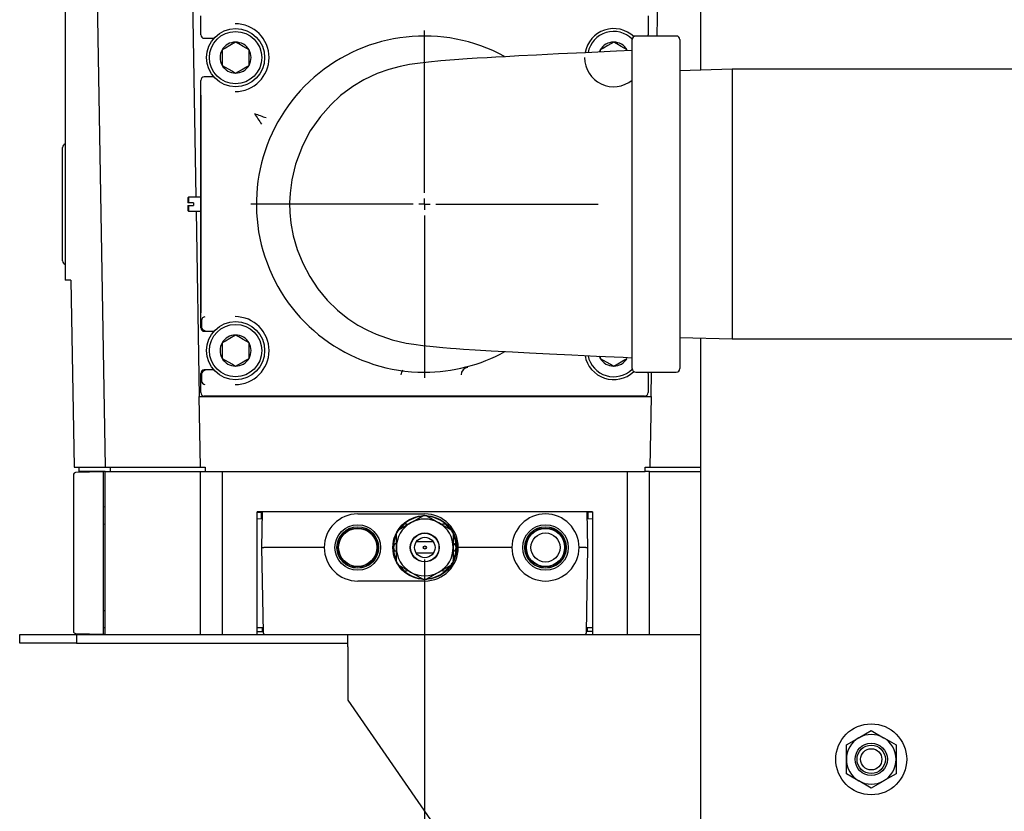
# Model space of a CAD drawing. Units: inches. Extents: x 0.7 to 15.8, y 0.3 to 10.4.
# Drawn here: x 6.9 to 7.2, y 5.6 to 5.9 of the extents above; entities that cross this region are included whole.
import ezdxf

# ---------------------------------------------------------------- set-up
doc = ezdxf.new("R2010")
doc.units = ezdxf.units.IN
doc.header["$MEASUREMENT"] = 0
doc.layers.add('FORMAT', color=7, linetype='Continuous')
doc.styles.add('SLDTEXTSTYLE0', font='TXT', dxfattribs={"width": 0.605})
doc.dimstyles.new('SLDDIMSTYLE0', dxfattribs={"dimtxt": 0.08089192708333333, "dimasz": 0.13, "dimexe": 0, "dimexo": 0.0625, "dimgap": 0.02022298177083333, "dimtad": 0, "dimtih": 1, "dimtoh": 1, "dimdec": 6, "dimlfac": 32, "dimrnd": 1e-09, "dimzin": 12, "dimdsep": 46, "dimlunit": 5, "dimtxsty": 'SLDTEXTSTYLE0', "dimsah": 1, "dimcen": 0.09, "dimadec": 0, "dimazin": 3, "dimtfac": 1, "dimtdec": 1, "dimtofl": 0, "dimtmove": 0, "dimatfit": 3, "dimfxl": 0, "dimfrac": 2, "dimtolj": 1, "dimtzin": 12, "dimarcsym": 0})

# ---------------------------------------------------------------- blocks, each defined once
blk = doc.blocks.new('_D_13')
at = {"layer": 'FORMAT'}
for p, q in [((7.014374971116715, 5.70965561511495), (7.014374971116715, 3.424914213505125)), ((9.969621315261492, 4.524446395124154), (9.969621315261492, 3.424914213505125)), ((7.014374971116715, 3.549914213505125), (8.109073560206584, 3.549914213505125)), ((8.251040880346727, 3.549914204338565), (8.22326310290465, 3.549914204338565)), ((8.22326310290465, 3.549914204338565), (8.22326310290465, 3.425685810268908)), ((8.497954459646655, 3.549914204338565), (8.525732237088734, 3.549914204338565)), ((8.525732237088734, 3.549914204338565), (8.525732237088734, 3.425685810268908)), ((9.969621315261492, 3.549914213505125), (8.639921825619606, 3.549914213505125)), ((8.22326310290465, 3.425685810268908), (8.251040880346727, 3.425685810268908)), ((8.525732237088734, 3.425685810268908), (8.497954459646655, 3.425685810268908))]:
    blk.add_line(p, q, dxfattribs=at)
for points in [[(7.014374971116715, 3.549914213505125), (7.144374971116715, 3.529914213505125), (7.144374971116715, 3.569914213505125)], [(9.969621315261492, 3.549914213505125), (9.83962131526149, 3.569914213505125), (9.83962131526149, 3.529914213505125)]]:
    blk.add_solid(points, dxfattribs=at)
at = {"layer": 'FORMAT', "char_height": 0.08333333333333333, "attachment_point": 1, "style": 'SLDTEXTSTYLE0'}
for s, insert in [('94 9/16', (8.189312490105026, 3.675855028933787)), ('2402', (8.251040880346727, 3.533108119624932))]:
    blk.add_mtext(s, dxfattribs=dict(at, insert=insert))
blk = doc.blocks.new('SW_CENTERMARKSYMBOL_0')
at = {"layer": 'FORMAT', "color": 0}
for p, q in [((0, 0.00312499999999971), (0, 0.04781249999999995)), ((-0.003125000000000803, 0), (-0.04781250000000103, 0)), ((0, 0), (-0.001562500000000948, 0)), ((0, 0), (0, 0.001562499999999855)), ((0, 0), (0, -0.001562499999999855)), ((0, 0), (0.001562499999999855, 0)), ((0.00312499999999971, 0), (0.04781249999999995, 0)), ((0, -0.00312499999999971), (0, -0.04781249999999995))]:
    blk.add_line(p, q, dxfattribs=at)

msp = doc.modelspace()

# ---------------------------------------------------------------- linework, layer by layer
at = {"color": 7, "linetype": 'Continuous', "lineweight": 25}
for p, q in [((7.090480747669679, 5.844308869543154), (7.090480747669679, 6.337641730519846)), ((6.915539648604184, 5.864062588013179), (6.915539648604184, 5.786552790079646)), ((6.926612560688959, 5.735125597504297), (6.92436184002281, 5.864062588013179)), ((6.950506044669393, 5.864062588013179), (6.951459953649755, 5.809421232568114)), ((7.078473286380897, 5.853718160846218), (7.07865397762687, 5.864062588013179)), ((6.952812498025048, 5.854061210216615), (6.952812498025048, 5.859312402887723)), ((7.07593744900844, 5.859312402887723), (7.07593744900844, 5.854061210216615)), ((7.083710985874546, 5.853718160846218), (7.072538928268441, 5.853718160846218)), ((6.953780486842758, 5.853093074733933), (6.956428669584058, 5.853093074733933)), ((7.071562432882333, 5.762194671466711), (7.071562432882333, 5.852741518795137)), ((7.084687481260654, 5.852741518795137), (7.084687481260654, 5.762194671466711)), ((6.958715176503468, 5.849911618153057), (6.958715176503468, 5.845649680720656)), ((6.966097117893319, 5.845649680720656), (6.966097117893319, 5.849911618153057)), ((7.062777787696637, 5.849911618153057), (7.062777787696637, 5.849323344948839)), ((7.099123421162111, 5.844577559772555), (7.084687481260654, 5.844128911622043)), ((7.198867042248622, 5.844577559772555), (7.099123421162111, 5.844577559772555)), ((7.099123421162111, 5.844577559772555), (7.099123421162111, 5.770358703821779)), ((6.952812498025048, 5.810493940176103), (6.952812498025048, 5.841499941992125)), ((6.956428669584058, 5.842468077474808), (6.953780486842758, 5.842468077474808)), ((6.952894337079636, 5.777531427628528), (6.952894337079636, 5.837404762633319)), ((6.914804563762614, 5.816257140265791), (6.914804563762614, 5.823093047963469)), ((6.914804563762614, 5.798679049996057), (6.914804563762614, 5.816257140265791)), ((6.94943744368063, 5.809421232568114), (6.949218619541838, 5.809202555094294)), ((6.949218619541838, 5.809202555094294), (6.949218619541838, 5.807858810617345)), ((6.94943744368063, 5.807858810617345), (6.949218619541838, 5.807858810617345)), ((6.952828924501954, 5.809421232568114), (6.94943744368063, 5.809421232568114)), ((6.94943744368063, 5.809421232568114), (6.94943744368063, 5.807858810617345)), ((6.950781188157579, 5.807858810617345), (6.94943744368063, 5.807858810617345)), ((6.950781188157579, 5.807858810617345), (6.950781188157579, 5.807077526309475)), ((6.949218619541838, 5.807077526309475), (6.949218619541838, 5.805733781832526)), ((6.949218619541838, 5.807077526309475), (6.94943744368063, 5.807077526309475)), ((6.949218619541838, 5.805733781832526), (6.94943744368063, 5.805514957693735)), ((6.94943744368063, 5.807077526309475), (6.94943744368063, 5.805514957693735)), ((6.94943744368063, 5.807077526309475), (6.950781188157579, 5.807077526309475)), ((6.94943744368063, 5.805514957693735), (6.952828924501954, 5.805514957693735)), ((6.95152800619694, 5.805514957693735), (6.952417382589455, 5.754564572943593)), ((6.952812498025048, 5.773436248269723), (6.952812498025048, 5.804442396750717)), ((6.914804563762614, 5.791843142298379), (6.914804563762614, 5.798679049996057)), ((6.91710251054987, 5.786552790079646), (6.915539648604184, 5.786552790079646)), ((6.91710251054987, 5.786552790079646), (6.918000393510782, 5.735125597504297)), ((6.953044815341298, 5.775444605069014), (6.953044815341298, 5.773668712250946)), ((6.953780486842758, 5.77246811278704), (6.956428669584058, 5.77246811278704)), ((7.084687481260654, 5.770807351972291), (7.099123421162111, 5.770358703821779)), ((7.090480747669679, 5.522321249171621), (7.090480747669679, 5.770627320718694)), ((7.099123421162111, 5.770358703821779), (7.198867042248622, 5.770358703821779)), ((6.958715176503468, 5.769286582873678), (6.958715176503468, 5.765024645441277)), ((6.966097117893319, 5.765024645441277), (6.966097117893319, 5.769286582873678)), ((7.062777787696637, 5.765612771980522), (7.062777787696637, 5.765024645441277)), ((6.956428669584058, 5.761843115527915), (6.953780486842758, 5.761843115527915)), ((6.952812498025048, 5.755623787374124), (6.952812498025048, 5.760874980045232)), ((6.953044815341298, 5.760642516064009), (6.953044815341298, 5.758866623245941)), ((7.072538928268441, 5.761218102748116), (7.083710985874546, 5.761218102748116)), ((7.07593744900844, 5.760874980045232), (7.07593744900844, 5.755623787374124)), ((7.076742639706809, 5.754564572943593), (7.076858798364934, 5.761218102748116)), ((6.952417382589455, 5.754564572943593), (7.076742639706809, 5.754564572943593)), ((6.952756765335542, 5.735125597504297), (6.952417382589455, 5.754564572943593)), ((7.074969166860785, 5.754655578558955), (6.953780486842758, 5.754655578558955)), ((7.076742639706809, 5.754564572943593), (7.07640325696072, 5.735125597504297)), ((6.918000393510782, 5.735125597504297), (6.926612560688959, 5.735125597504297)), ((6.91923061929911, 5.735125597504297), (6.91923061929911, 5.733895298383484)), ((6.926612560688959, 5.735125597504297), (6.952756765335542, 5.735125597504297)), ((6.927842786477286, 5.735125597504297), (6.927842786477286, 5.733895298383484)), ((6.952756765335542, 5.735125597504297), (6.95398699112387, 5.735125597504297)), ((6.95398699112387, 5.735125597504297), (6.95398699112387, 5.733895298383484)), ((7.075173031172394, 5.733895298383484), (7.075173031172394, 5.735125597504297)), ((7.075173031172394, 5.735125597504297), (7.07640325696072, 5.735125597504297)), ((7.07640325696072, 5.735125597504297), (7.090480747669679, 5.735125597504297)), ((6.917779516062378, 5.732957155887652), (6.917779516062378, 5.689926899643511)), ((6.926022674170045, 5.733772246471657), (6.918378789139524, 5.733572048784357)), ((6.926514881817353, 5.733895298383484), (6.91923061929911, 5.733895298383484)), ((6.926022674170045, 5.733156986912521), (6.926022674170045, 5.733772246471657)), ((6.926022674170045, 5.689727068618643), (6.926022674170045, 5.733156986912521)), ((6.926407523057572, 5.733895298383484), (6.926407523057572, 5.724206903637979)), ((6.926514881817353, 5.689055783040057), (6.926514881817353, 5.733895298383484)), ((6.926514881817353, 5.733895298383484), (6.952659086463937, 5.733895298383484)), ((6.952659086463937, 5.733895298383484), (6.952659086463937, 5.689055783040057)), ((6.952659086463937, 5.733895298383484), (6.95398699112387, 5.733895298383484)), ((6.95398699112387, 5.733895298383484), (7.075173031172394, 5.733895298383484)), ((6.958810508735516, 5.689055783040057), (6.958810508735516, 5.733895298383484)), ((7.070154155817536, 5.733895298383484), (7.070154155817536, 5.689055783040057)), ((7.076305578089115, 5.733895298383484), (7.075173031172394, 5.733895298383484)), ((7.076305578089115, 5.689055783040057), (7.076305578089115, 5.733895298383484)), ((7.076305578089115, 5.733895298383484), (7.090480747669679, 5.733895298383484)), ((6.926022674170045, 5.724220323482952), (6.926514881817353, 5.724203163681184)), ((7.060619172633142, 5.722822459631195), (6.968345491919909, 5.722822459631195)), ((6.968345491919909, 5.689055783040057), (6.968345491919909, 5.722822459631195)), ((6.968345491919909, 5.722742380556276), (6.969575717708237, 5.722699407719368)), ((6.969747609055866, 5.722822459631195), (6.969575717708237, 5.712979919999719)), ((6.969575717708237, 5.720853922371905), (6.969575717708237, 5.722699407719368)), ((6.969575717708237, 5.722699407719368), (6.969745555746253, 5.722699407719368)), ((6.996027625466874, 5.722207273404545), (7.014482478941499, 5.722207273404545)), ((7.015056525643395, 5.721669599615799), (7.018388460485933, 5.719745721840599)), ((7.059388946844816, 5.712979919999719), (7.059217055497186, 5.722822459631195)), ((7.0592191088068, 5.722699407719368), (7.059388946844816, 5.722699407719368)), ((7.060619172633142, 5.722742380556276), (7.059388946844816, 5.722699407719368)), ((7.059388946844816, 5.722699407719368), (7.059388946844816, 5.720853922371905)), ((7.060619172633142, 5.722822459631195), (7.060619172633142, 5.689055783040057)), ((6.926514881817353, 5.719350239742576), (6.926022674170045, 5.719333006608321)), ((6.926407523057572, 5.71934649978578), (6.926407523057572, 5.695632460399053)), ((6.969575717708237, 5.720853922371905), (6.968345491919909, 5.720810949534997)), ((6.969713289452329, 5.720853922371905), (6.969575717708237, 5.720853922371905)), ((7.007243975894637, 5.717821917397885), (7.010576204067119, 5.719745721840599)), ((7.059388946844816, 5.720853922371905), (7.059251375100724, 5.720853922371905)), ((7.060619172633142, 5.720810949534997), (7.059388946844816, 5.720853922371905)), ((7.00666992919274, 5.712979919999719), (7.00666992919274, 5.716827602217633)), ((7.022294735360313, 5.716827602217633), (7.022294735360313, 5.712979919999719)), ((6.969575717708237, 5.712979919999719), (6.969984032991343, 5.689593236831346)), ((6.969575717708237, 5.712979919999719), (6.9701908306024, 5.712979919999719)), ((6.986800345394534, 5.712979919999719), (6.9701908306024, 5.712979919999719)), ((7.00666992919274, 5.709132237781806), (7.00666992919274, 5.712979919999719)), ((7.01216898566717, 5.714579301523528), (7.016795678885882, 5.714579301523528)), ((7.022294735360313, 5.712979919999719), (7.022294735360313, 5.709132237781806)), ((7.038473348463594, 5.712979919999719), (7.023709759013839, 5.712979919999719)), ((7.058773833950653, 5.712979919999719), (7.056928201938218, 5.712979919999719)), ((7.058773833950653, 5.712979919999719), (7.059388946844816, 5.712979919999719)), ((7.058980631561709, 5.689593236831346), (7.059388946844816, 5.712979919999719)), ((7.016795678885882, 5.711380538475911), (7.01216898566717, 5.711380538475911)), ((7.021720688658416, 5.708137922601553), (7.018388460485933, 5.706214118158839)), ((7.013908138909657, 5.70429024038364), (7.010576204067119, 5.706214118158839)), ((7.014482478941499, 5.703752566594893), (6.996027625466874, 5.703752566594893)), ((6.926022674170045, 5.695632460399053), (6.926514881817353, 5.695615300597284)), ((6.926022674170045, 5.695632460399053), (6.926514881817353, 5.695632460399053)), ((6.902980727019251, 5.686602664712023), (6.902980727019251, 5.689055783040057)), ((6.902980727019251, 5.689055783040057), (6.918605826516769, 5.689055783040057)), ((6.918378789139524, 5.689312006746806), (6.926022674170045, 5.689111809059507)), ((6.918605826516769, 5.689055783040057), (6.918605826516769, 5.686602664712023)), ((6.918605826516769, 5.689055783040057), (6.993308750208886, 5.689055783040057)), ((6.926022674170045, 5.690957294406969), (6.926514881817353, 5.690957294406969)), ((6.926022674170045, 5.689111809059507), (6.926022674170045, 5.689727068618643)), ((6.926022674170045, 5.689111809059507), (6.926514881817353, 5.689120388960391)), ((6.926407523057572, 5.689118555648236), (6.926407523057572, 5.689055783040057)), ((6.968345491919909, 5.690957294406969), (6.969821821531891, 5.690957294406969)), ((6.968345491919909, 5.689850560525387), (6.969821821531891, 5.68987630022804)), ((6.969821821531891, 5.68987630022804), (6.969821821531891, 5.690957294406969)), ((6.969821821531891, 5.690957294406969), (6.969960273265817, 5.690957294406969)), ((6.969821821531891, 5.68987630022804), (6.969979046382282, 5.68987630022804)), ((6.993308750208886, 5.689055783040057), (7.090480747669679, 5.689055783040057)), ((6.993308750208886, 5.685633869236964), (6.993308750208886, 5.689055783040057)), ((7.059142843021162, 5.68987630022804), (7.05898561817077, 5.68987630022804)), ((7.059004391287234, 5.690957294406969), (7.059142843021162, 5.690957294406969)), ((7.059142843021162, 5.690957294406969), (7.059142843021162, 5.68987630022804)), ((7.059142843021162, 5.690957294406969), (7.060619172633142, 5.690957294406969)), ((7.060619172633142, 5.689850560525387), (7.059142843021162, 5.68987630022804)), ((6.918605826516769, 5.686602664712023), (6.902980727019251, 5.686602664712023)), ((6.918605826516769, 5.686602664712023), (6.993308750208886, 5.686602664712023)), ((6.993308750208886, 5.685633869236964), (6.993308750208886, 5.670977638546992)), ((6.993308750208886, 5.670977638546992), (7.071433954366528, 5.557805739251764)), ((7.137355752832287, 5.662574248956999), (7.14077363334864, 5.660600871753621)), ((7.130519698469636, 5.658627494550243), (7.133937578985989, 5.660600871753621)), ((7.130519698469636, 5.654680740143487), (7.130519698469636, 5.658627494550243)), ((7.144191513864992, 5.658627494550243), (7.144191513864992, 5.654680740143487)), ((7.130519698469636, 5.650734059069216), (7.130519698469636, 5.654680740143487)), ((7.144191513864992, 5.654680740143487), (7.144191513864992, 5.650734059069216)), ((7.144191513864992, 5.650734059069216), (7.14077363334864, 5.648760681865839)), ((7.137355752832287, 5.64678730466246), (7.133937578985989, 5.648760681865839))]:
    msp.add_line(p, q, dxfattribs=at)
at = {"color": 7, "linetype": 'Continuous', "lineweight": 25, "flags": 128}
for points in [[(6.962406147198394, 5.852042513536772), (6.960792539172265, 5.851110897632211), (6.959601619596535, 5.85042318557672), (6.958715176503468, 5.849911618153057)], [(6.966097117893319, 5.849911618153057), (6.964483509867189, 5.850843234057618), (6.96329259029146, 5.851530946113109), (6.962406147198394, 5.852042513536772)], [(7.066468758391562, 5.852042513536772), (7.064855150365434, 5.851110897632211), (7.06366393745976, 5.85042318557672), (7.062777787696637, 5.849911618153057)], [(7.070159729086487, 5.849911618153057), (7.068546121060358, 5.850843234057618), (7.067354908154685, 5.851530946113109), (7.066468758391562, 5.852042513536772)], [(7.071561259562555, 5.849737820160787), (7.067254589313577, 5.849534395844095), (7.058680261698274, 5.849130187180215), (7.051321786704005, 5.848778337911474), (7.045231670390882, 5.848479141367818), (7.040382926403986, 5.848233184209136), (7.03672950194199, 5.848040759765373), (7.034025293181241, 5.847892628143269), (7.03165988050669, 5.847758283028568), (7.028935431979752, 5.847596218234088), (7.02613559765701, 5.847419046947453), (7.022654651202534, 5.847178369727777), (7.018853975108269, 5.846877413204452), (7.015475987464403, 5.84655445693527), (7.012498101865192, 5.846196154407745), (7.010280820812745, 5.845857211656574), (7.007662264395866, 5.845339484304071), (7.004607526351127, 5.844531946966145), (7.001342470735994, 5.843380480267986), (6.997663526568805, 5.841660980131799), (6.994632254919647, 5.839847321083343), (6.991321733163077, 5.837371763014534), (6.988576458210061, 5.834831379027933), (6.985730277756047, 5.831599616361531), (6.982969456315958, 5.827623675625271), (6.980794414775557, 5.823522189672654), (6.978892756743673, 5.818477207952713), (6.977854662069165, 5.814120818278099), (6.977383574177879, 5.810449060694555), (6.977267122189809, 5.807802197938006), (6.977335761396882, 5.805170148343668), (6.977636424590263, 5.802185516155727), (6.97827207058056, 5.798785162103574), (6.97935592472645, 5.795014112333729), (6.980899720225726, 5.791176330001451), (6.982817804734517, 5.787548645242109), (6.985075565319341, 5.784170437600785), (6.987636042407158, 5.78107617334599), (6.990453476526585, 5.778303985370542), (6.993315790127561, 5.776002518623948), (6.996085118136047, 5.774170746451404), (6.998699274603755, 5.772741129633126), (7.001124233257093, 5.771642095662593), (7.005491329474691, 5.770141419665197), (7.007429653749671, 5.769646792045845), (7.009360938105975, 5.769243976699202), (7.011481713606596, 5.768887434151345), (7.013922805406895, 5.76855934460813), (7.016771919160356, 5.768251054836186), (7.019426555160441, 5.768010304284024), (7.021566397107471, 5.767838926263797), (7.0231184058452, 5.767724014257937), (7.025173475438195, 5.767581235907326), (7.028309759207577, 5.767379058242899), (7.032718801607277, 5.767117847927089), (7.038575720614315, 5.766798044954814), (7.043341158896898, 5.766552601123536), (7.048792109260388, 5.766281564254577), (7.05492035846633, 5.765985154345396), (7.0617021467892, 5.765663518060966), (7.069052995204904, 5.765317022063717), (7.071555979623549, 5.765198736763492)], [(7.062777787696637, 5.849911618153057), (7.062531097213093, 5.849411637262213), (7.062502644208451, 5.849340504750608)], [(6.958715176503468, 5.845649680720656), (6.960329077859543, 5.844717918151123), (6.961519997435271, 5.844030352760604), (6.962406147198394, 5.843518638671968)], [(6.962406147198394, 5.843518638671968), (6.964020048554467, 5.844450401241502), (6.965210968130196, 5.845137966632021), (6.966097117893319, 5.845649680720656)], [(6.962406147198394, 5.771417551589879), (6.960792539172265, 5.770485862352833), (6.959601619596535, 5.769798223629827), (6.958715176503468, 5.769286582873678)], [(6.966097117893319, 5.769286582873678), (6.964483509867189, 5.770218272110725), (6.96329259029146, 5.77090591083373), (6.962406147198394, 5.771417551589879)], [(6.958715176503468, 5.765024645441277), (6.960329077859543, 5.76409295620423), (6.961519997435271, 5.763405317481225), (6.962406147198394, 5.762893676725076)], [(6.962406147198394, 5.762893676725076), (6.964020048554467, 5.763825365962122), (6.965210968130196, 5.764513004685128), (6.966097117893319, 5.765024645441277)], [(7.062495604289778, 5.765613285307925), (7.062531097213093, 5.765524626332121), (7.062777787696637, 5.765024645441277)], [(7.062777787696637, 5.765024645441277), (7.064391395722766, 5.76409295620423), (7.06558260862844, 5.763405317481225), (7.066468758391562, 5.762893676725076)], [(7.066468758391562, 5.762893676725076), (7.068082366417691, 5.763825365962122), (7.069273579323365, 5.764513004685128), (7.070159729086487, 5.765024645441277)], [(7.010576204067119, 5.719745721840599), (7.01130571563974, 5.720167090306248), (7.013908138909657, 5.721669599615799)], [(7.007629411442053, 5.718195913077455), (7.007825062515208, 5.718443483550834), (7.00839265595832, 5.719069669650412)], [(7.018388460485933, 5.719745721840599), (7.019118265388498, 5.719324426707437), (7.021720688658416, 5.717821917397885)], [(7.020572008594733, 5.719069669650412), (7.021139602037844, 5.718443483550834), (7.021324399903044, 5.718210212912263)], [(7.010576204067119, 5.706214118158839), (7.009846399164554, 5.706635413292002), (7.007243975894637, 5.708137922601553)], [(7.00839265595832, 5.706890170349027), (7.007825062515208, 5.707516429781092), (7.007640264650009, 5.707749627087176)], [(7.021335253111, 5.707764000254469), (7.021139602037844, 5.707516429781092), (7.020572008594733, 5.706890170349027)], [(7.018388460485933, 5.706214118158839), (7.017658948913313, 5.705792749693191), (7.015056525643395, 5.70429024038364)], [(7.133937578985989, 5.660600871753621), (7.134180749510196, 5.660741156799703), (7.137355752832287, 5.662574248956999)], [(7.14077363334864, 5.660600871753621), (7.141016510542901, 5.660460586707539), (7.144191513864992, 5.658627494550243)], [(7.133937578985989, 5.648760681865839), (7.133694701791727, 5.648900966911921), (7.130519698469636, 5.650734059069216)], [(7.14077363334864, 5.648760681865839), (7.140530756154377, 5.648620396819757), (7.137355752832287, 5.64678730466246)]]:
    msp.add_lwpolyline(points, dxfattribs=at)
at = {"color": 7, "linetype": 'Continuous', "lineweight": 25}
for centre, radius in [((6.962406221116712, 5.84778061511495), 0.007997047244095334), ((6.962406221116712, 5.84778061511495), 0.007197342519685179), ((6.962406221116712, 5.76715561511495), 0.007997047244095334), ((6.962406221116712, 5.76715561511495), 0.007197342519685179), ((7.014482347254311, 5.71297992546405), 0.008781249999999297), ((6.996027622844863, 5.71297992546405), 0.00627460629921206), ((6.996027622844863, 5.71297992546405), 0.005720964566928721), ((6.996027622844862, 5.71297992546405), 0.005659448818897239), ((6.996027622844862, 5.71297992546405), 0.005321112204724088), ((6.996027622844862, 5.71297992546405), 0.005259596456692606), ((7.047700851191319, 5.71297992546405), 0.00627460629921206), ((7.047700851191319, 5.71297992546405), 0.005720964566928721), ((7.047700851191319, 5.71297992546405), 0.005659448818897239), ((7.047700851191319, 5.71297992546405), 0.005321112204724088), ((7.047700851191319, 5.71297992546405), 0.005259596456692606), ((7.014482347254311, 5.71297992546405), 0.003984374999999929), ((7.014482347254313, 5.71297992546405), 0.003906249999998224), ((7.014482347254313, 5.71297992546405), 0.002812500000000107), ((7.047700851191319, 5.71297992546405), 0.003998523622046335), ((7.014482347254311, 5.71297992546405), 0.0004306102362203745), ((7.137355690261487, 5.654680770124152), 0.009765624999999414), ((7.137355690261492, 5.654680770124154), 0.004435011605787409), ((7.137355690261499, 5.654680770124152), 0.00390625), ((7.137355690261499, 5.654680770124152), 0.0029296875)]:
    msp.add_circle(centre, radius, dxfattribs=at)
for centre, radius, start, end in [((6.962281221116712, 5.84778061511495), 0.009342351136919724, 270.0000000000008, 90), ((7.014374971116712, 5.80746811511495), 0.04625000000000057, 61.52141419571516, 270.0000000000008), ((7.066468721116712, 5.84778061511495), 0.007997047244094476, 46.23552531369946, 170.0440031948636), ((7.066468721116712, 5.84778061511495), 0.007197342519685125, 44.87050504884486, 168.8244038409167), ((7.072539033616718, 5.852741552614949), 0.0009765625000008882, 90, 180), ((7.083710908616717, 5.852741552614949), 0.0009765625000008882, 0, 90), ((6.962406221116712, 5.84778061511495), 0.004261936042246233, 90, 150.0000000000018), ((6.962406221116712, 5.84778061511495), 0.004261936042246233, 29.99999999999823, 90), ((7.066468721116712, 5.84778061511495), 0.004261936042246006, 90, 149.9999999999958), ((7.066468721116712, 5.84778061511495), 0.004261936042246233, 29.99999999999823, 90), ((6.962406221116712, 5.84778061511495), 0.004261936042246233, 150.0000000000018, 209.999999999999), ((6.962406221116712, 5.84778061511495), 0.004261936042246233, 330.0000000000026, 29.99999999999823), ((6.962406221116712, 5.84778061511495), 0.004261936042246894, 209.999999999999, 270.0000000000008), ((6.962406221116712, 5.84778061511495), 0.004261936042246894, 270.0000000000008, 330.0000000000026), ((7.066468721116712, 5.84778061511495), 0.007997047244095456, 180, 309.5650486861488), ((7.007554759094808, 5.856680155868663), 0.04675655635746332, 211.3003786005846, 215.6370963879547), ((6.996699077460432, 5.909888602261906), 0.08278136134413297, 249.4223436441758, 251.7749366894992), ((6.915781221116712, 5.82309311511495), 0.0009765625, 104.3212260781763, 180), ((6.915781221116712, 5.79184311511495), 0.0009765625, 180, 255.6787739218245), ((6.962281221116712, 5.76715561511495), 0.009342351136919724, 270.0000000000008, 90), ((6.962406221116712, 5.76715561511495), 0.004261936042246678, 90, 149.9999999999914), ((6.962406221116712, 5.76715561511495), 0.004261936042246678, 30.00000000000857, 90), ((6.962406221116712, 5.76715561511495), 0.004261936042246678, 149.9999999999914, 209.999999999999), ((6.962406221116712, 5.76715561511495), 0.004261936042246678, 330.0000000000026, 30.00000000000857), ((6.962406221116712, 5.76715561511495), 0.004261936042246894, 209.999999999999, 270.0000000000008), ((6.962406221116712, 5.76715561511495), 0.004261936042246894, 270.0000000000008, 330.0000000000026), ((7.014374971116712, 5.80746811511495), 0.04625000000000081, 270.0000000000008, 298.646038686415), ((7.066468721116712, 5.76715561511495), 0.00799704724409522, 189.7767507007495, 313.2552910829461), ((7.066468721116712, 5.76715561511495), 0.007197342519684679, 191.3687971695716, 315.1294257296703), ((7.066468721116712, 5.76715561511495), 0.004261936042246894, 210.000000000005, 270.0000000000008), ((7.066468721116712, 5.76715561511495), 0.004261936042246894, 270.0000000000008, 330.0000000000026), ((7.009985224093764, 5.760453589460444), 0.002059324571960882, 139.3724640863336, 178.5546982151083), ((7.026536503353359, 5.760458915492229), 0.00206582340719211, 96.84802029177477, 179.0731740968604), ((7.072539033616718, 5.76219467761495), 0.0009765625, 180, 270.0000000000008), ((7.083710908616717, 5.76219467761495), 0.0009765625000008882, 270.0000000000008, 0), ((6.918394748829114, 5.732957134974416), 0.0006151574803148208, 91.50000000002426, 180), ((6.996027622844863, 5.71297992546405), 0.009227362204724976, 90, 180), ((7.014482347254311, 5.71297992546405), 0.008612204724409078, 97.28896322014586, 134.9999999999958), ((7.014482347254311, 5.71297992546405), 0.008708597956087156, 86.22029493343199, 93.77970506656219), ((7.014482347254311, 5.71297992546405), 0.009227362204724976, 0, 90), ((7.014482347254311, 5.71297992546405), 0.008612204724409706, 45, 82.53394923578675), ((7.047700851191319, 5.71297992546405), 0.009227362204724088, 0, 180), ((7.014482347254311, 5.71297992546405), 0.007812499999999112, 120.0000000000038, 180), ((7.009262562944372, 5.71819970977399), 0.00123031496063053, 64.13613403144855, 180), ((7.014482347254311, 5.71297992546405), 0.007812499999999546, 59.99999999999056, 120.0000000000038), ((7.014482347254311, 5.71297992546405), 0.0078125, 1.302755197527456e-11, 59.99999999999056), ((7.019702131564251, 5.71819970977399), 0.001230314960630158, 3.943753315106527, 116.2376464734481), ((7.014482347254311, 5.71297992546405), 0.008612204724408613, 155.6345286783065, 179.9999999999882), ((7.014482347254311, 5.71297992546405), 0.00870859795608693, 146.2202949334412, 153.7797050665634), ((7.014482347254311, 5.71297992546405), 0.008708597956087728, 26.22029493343407, 33.77970506655561), ((7.014482347254311, 5.71297992546405), 0.008612204724409676, 1.181785072042789e-11, 24.10692220703719), ((6.996027622844863, 5.71297992546405), 0.009227362204724976, 180, 270.0000000000008), ((7.007100457490531, 5.71297992546405), 0.001230314960630009, 110.6513869971308, 249.2976370609014), ((7.014482347254311, 5.71297992546405), 0.00861220472440923, 179.9999999999882, 204.1069222070458), ((7.014482347254311, 5.71297992546405), 0.00781250000000064, 180, 240.0000000000035), ((7.014482347254311, 5.71297992546405), 0.009227362204724976, 270.0000000000008, 0), ((7.014482347254311, 5.71297992546405), 0.007812500000001084, 300.0000000000037, 1.302755197527456e-11), ((7.021864237018091, 5.71297992546405), 0.001230314960630168, 290.6513869971171, 69.29763706088598), ((7.014482347254311, 5.71297992546405), 0.008612204724409791, 335.6345286783044, 1.181785072042789e-11), ((7.047700851191319, 5.71297992546405), 0.009227362204724088, 180, 0), ((7.014482347254311, 5.71297992546405), 0.008708597956088155, 206.2202949334427, 213.7797050665742), ((7.009262562944372, 5.707760141154109), 0.00123031496063053, 180, 296.2376464734489), ((7.019702131564251, 5.707760141154109), 0.001230314960630123, 244.1361340314493, 355.5670520114726), ((7.014482347254311, 5.71297992546405), 0.008708597956088894, 326.2202949334306, 333.7797050665615), ((7.014482347254311, 5.71297992546405), 0.008612204724410434, 225.000000000005, 262.5339492357825), ((7.014482347254311, 5.71297992546405), 0.007812500000001084, 240.0000000000035, 300.0000000000037), ((7.014482347254311, 5.71297992546405), 0.00861220472440986, 277.2889632201577, 315.0000000000008), ((7.014482347254311, 5.71297992546405), 0.008708597956088042, 266.220294933439, 273.7797050665685), ((6.918394748829114, 5.689926928552109), 0.0006151574803159237, 180, 268.4999999999809), ((6.970599131700248, 5.689603941212082), 0.0006151574803152639, 181.0000000000049, 243.0126732525458), ((7.058365562808374, 5.689603941212082), 0.0006151574803148608, 296.9873267473822, 358.9999999999952), ((7.137355690261492, 5.654680770124154), 0.006835937499999288, 60.00000000001375, 120.0000000000001), ((7.137355690261492, 5.654680770124154), 0.006835937500000888, 120.0000000000001, 179.9999999997022), ((7.137355690261492, 5.654680770124154), 0.006835937499999288, 7.44431541444551e-12, 60.00000000001375), ((7.137355690261492, 5.654680770124154), 0.006835937500001834, 179.9999999997022, 239.9999999999925), ((7.137355690261492, 5.654680770124154), 0.006835937499999408, 300.0000000000037, 7.44431541444551e-12), ((7.137355690261492, 5.654680770124154), 0.006835937500001834, 239.9999999999925, 300.0000000000037)]:
    msp.add_arc(centre, radius, start, end, dxfattribs=at)
for centre, major_axis, ratio, start_param, end_param in [((6.953781811612752, 5.85406245561099), (0.0006858445275792492, 0.0006858445275801374), 0.9987827659599497, 2.356803477777494, 3.926381829398976), ((7.074968130620674, 5.854062455610989), (-0.0006858445275810255, 0.0006858445275810255), 0.9987827659573619, 3.564437856496724, 3.926381829403668), ((6.953781811612752, 5.841498774618911), (0.0006858445275792492, -0.0006858445275810255), 0.9987827659599504, 2.35680347778127, 3.926381829402753), ((6.952621498158553, 5.807468115114951), (0, 0.006249999999999645), 0.03492076949186383, 4.207028470100147, 5.217749490669299), ((6.954014252984681, 5.775443417021876), (0.0006858445275810255, -0.0006858445275810255), 0.9987827659573619, 3.89269321953386, 3.926381829401837), ((6.953980423489235, 5.775477246517321), (0.0003733032906918509, 0.0009012338672684803), 0.9518332916819017, 0.4104568680108112, 1.946346609765808), ((6.953781811612752, 5.773437455610989), (0.0006858445275792492, 0.0006858445275810255), 0.9987827659599504, 2.356803477776847, 3.926381829398328), ((6.954014252984681, 5.773669896982919), (0.0006858445275810253, 0.0006858445275801373), 0.9987827659580087, 2.356803477777819, 2.39049208764671), ((6.953980423489235, 5.773636067487474), (-0.0003733032906918509, 0.0009012338672675921), 0.9518332916823541, 1.195246043823487, 2.731135785578795), ((6.953781811612752, 5.76087377461891), (-0.0006858445275819137, 0.0006858445275819137), 0.9987827659567161, 5.498396131368162, 7.067974482991024), ((6.953980423489235, 5.760675162742427), (0.0003733032906918509, 0.0009012338672684803), 0.9518332916815533, 0.4104568680109451, 1.946346609765683), ((6.954014252984681, 5.760641333246981), (-0.0006858445275819137, 0.0006858445275801375), 0.9987827659573619, 0.7511005659418427, 0.7847891758107346), ((6.954014252984681, 5.758867813208025), (0.0006858445275810255, 0.0006858445275792492), 0.9987827659586553, 2.356803477779706, 2.390492087648596), ((7.074968130620674, 5.76087377461891), (-0.0006858445275810255, -0.0006858445275792492), 0.9987827659580079, 2.3568034777803, 2.718747450686454), ((6.953980423489235, 5.758833983712579), (-0.0003733032906918509, 0.0009012338672675921), 0.9518332916827024, 1.195246043823362, 2.731135785578929), ((6.953781811612752, 5.75562495561099), (0.0006858445275792491, 0.0006858445275792491), 0.9987827659605965, 2.356803477779382, 3.926381829399303), ((7.074968130620674, 5.75562495561099), (-0.0006858445275810255, 0.0006858445275792492), 0.9987827659580079, 2.356803477774958, 3.926381829400216)]:
    msp.add_ellipse(centre, major_axis=major_axis, ratio=ratio, start_param=start_param, end_param=end_param, dxfattribs=at)

# ---------------------------------------------------------------- block references
at = {"layer": 'FORMAT'}
msp.add_blockref('SW_CENTERMARKSYMBOL_0', (7.014374971116715, 5.80746811511495), dxfattribs=at)

# ---------------------------------------------------------------- dimensions: what is measured, and where the dimension line sits
dim = msp.add_linear_dim(base=(9.969621315261492, 3.549914213505125), p1=(7.014374971116715, 5.75965561511495), p2=(9.969621315261492, 4.574446395124154), dimstyle='SLDDIMSTYLE0', dxfattribs=at)
dim.commit()
dim.dimension.update_dxf_attribs({"geometry": '_D_13', "text_midpoint": (8.374497692913094, 3.549914213505125), "dimtype": 160})

doc.saveas('drawing.dxf')
